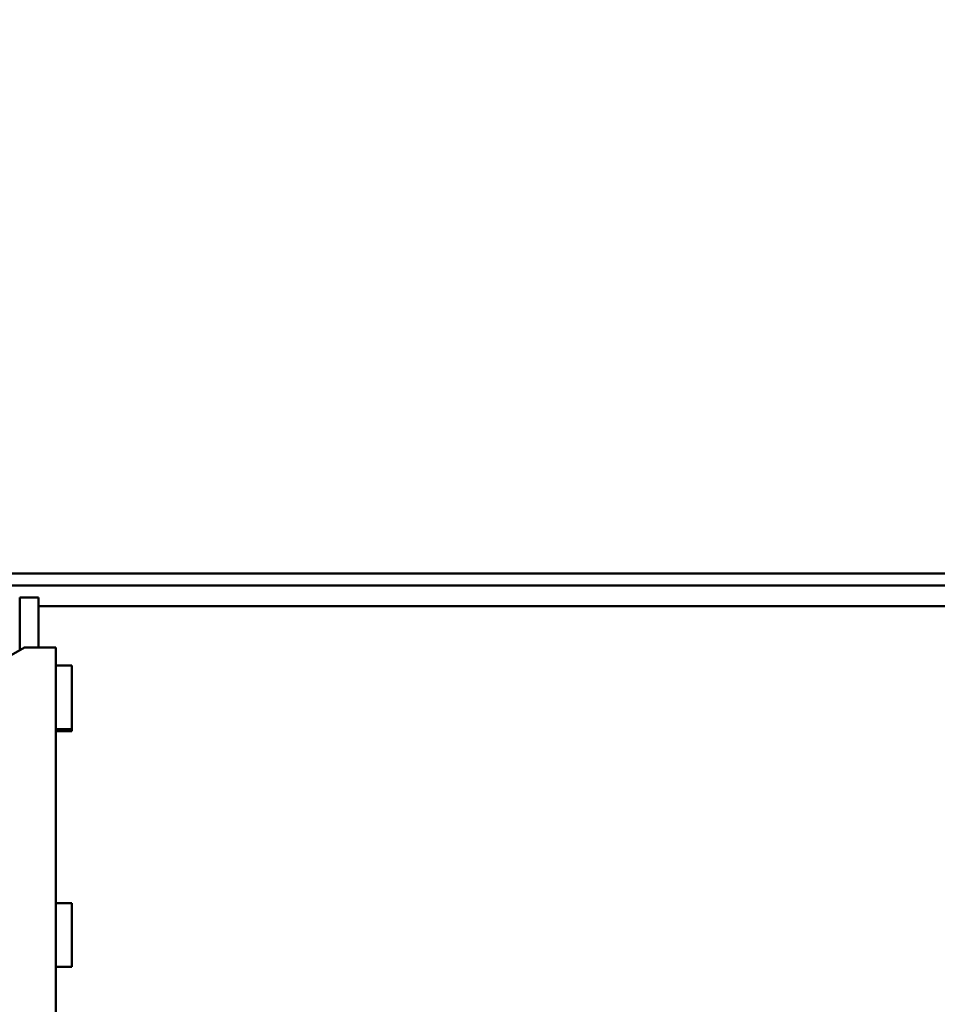
# Model space of a CAD drawing. Units: inches. Extents: x 4 to 172, y 2 to 134.
# Drawn here: x 156 to 161, y 112 to 117 of the extents above; entities that cross this region are included whole.
import ezdxf

# ---------------------------------------------------------------- set-up
doc = ezdxf.new("R2010")
doc.units = ezdxf.units.IN
doc.header["$LTSCALE"] = 8
doc.header["$MEASUREMENT"] = 0
doc.layers.add('Dimension (ANSI)', color=7, linetype='Continuous', lineweight=25)
doc.layers.add('Visible (ANSI)', color=7, linetype='Continuous', lineweight=50)
doc.styles.add('Note Text (ANSI)', font='tahoma.ttf')
doc.dimstyles.new('Default (ANSI)', dxfattribs={"dimscale": 8, "dimtxt": 0.12, "dimasz": 0.098425, "dimexe": 0.125, "dimexo": 0.0625, "dimgap": 0.031496, "dimtad": 0, "dimtih": 1, "dimtoh": 1, "dimrnd": 1e-08, "dimzin": 4, "dimdsep": 46, "dimtxsty": 'Note Text (ANSI)', "dimcen": 0.09, "dimdle": 0.393701, "dimclrd": 256, "dimclre": 256, "dimclrt": 256, "dimadec": 0, "dimazin": 1, "dimtfac": 1, "dimtofl": 0, "dimtmove": 0, "dimatfit": 3, "dimfxl": 1, "dimtolj": 1, "dimtzin": 4, "dimlwd": -1, "dimlwe": -1, "dimarcsym": 0})

# ---------------------------------------------------------------- blocks, each defined once
blk = doc.blocks.new('*D22')
at = {"layer": 'Defpoints', "color": 0, "transparency": 16777216}
for p in [(145.2503, 118.9363), (165.2797, 113.8398), (145.2503, 113.7548)]:
    blk.add_point(p, dxfattribs=at)
at = {"layer": 'Dimension (ANSI)', "transparency": 16777216}
for p, q in [((145.2503, 114.2548), (145.2503, 119.9363)), ((165.2797, 114.3398), (165.2797, 119.9363)), ((146.0377, 118.9363), (154.2266, 118.9363)), ((164.4923, 118.9363), (158.3726, 118.9363))]:
    blk.add_line(p, q, dxfattribs=at)
for points in [[(146.0377, 119.0676), (146.0377, 118.8051), (145.2503, 118.9363)], [(164.4923, 119.0676), (164.4923, 118.8051), (165.2797, 118.9363)]]:
    blk.add_solid(points, dxfattribs=at)
at = {"layer": 'Dimension (ANSI)', "transparency": 16777216, "insert": (154.4786, 119.4363), "char_height": 0.96, "attachment_point": 1, "style": 'Note Text (ANSI)'}
blk.add_mtext('\\A1; \\fTahoma|b0|i0;20.00', dxfattribs=at)
blk = doc.blocks.new('*D27')
at = {"layer": 'Defpoints', "color": 0, "transparency": 16777216}
for p in [(165.1547, 114.0656), (167.4288, 114.0656), (154.2553, 84.0058)]:
    blk.add_point(p, dxfattribs=at)
at = {"layer": 'Dimension (ANSI)', "transparency": 16777216}
for p, q in [((165.6547, 114.0656), (168.4288, 114.0656)), ((167.4288, 113.2782), (167.4288, 99.7877)), ((167.4288, 84.7932), (167.4288, 98.2838)), ((154.7553, 84.0058), (168.4288, 84.0058))]:
    blk.add_line(p, q, dxfattribs=at)
for points in [[(167.2976, 113.2782), (167.56, 113.2782), (167.4288, 114.0656)], [(167.2976, 84.7932), (167.56, 84.7932), (167.4288, 84.0058)]]:
    blk.add_solid(points, dxfattribs=at)
at = {"layer": 'Dimension (ANSI)', "transparency": 16777216, "insert": (165.6078, 99.5357), "char_height": 0.96, "attachment_point": 1, "style": 'Note Text (ANSI)'}
blk.add_mtext('\\A1; \\fTahoma|b0|i0;30.00', dxfattribs=at)
blk = doc.blocks.new('*D35')
at = {"layer": 'Defpoints', "color": 0, "transparency": 16777216}
for p in [(145.0377, 120.769), (165.2797, 113.8398), (145.0377, 109.1938)]:
    blk.add_point(p, dxfattribs=at)
at = {"layer": 'Dimension (ANSI)', "transparency": 16777216}
for p, q in [((145.0377, 109.6938), (145.0377, 121.769)), ((165.2797, 114.3398), (165.2797, 121.769)), ((145.8251, 120.769), (153.3169, 120.769)), ((164.4923, 120.769), (157.0006, 120.769))]:
    blk.add_line(p, q, dxfattribs=at)
for points in [[(145.8251, 120.9002), (145.8251, 120.6377), (145.0377, 120.769)], [(164.4923, 120.9002), (164.4923, 120.6377), (165.2797, 120.769)]]:
    blk.add_solid(points, dxfattribs=at)
at = {"layer": 'Dimension (ANSI)', "transparency": 16777216, "insert": (153.5688, 121.269), "char_height": 0.96, "attachment_point": 1, "style": 'Note Text (ANSI)'}
blk.add_mtext('\\A1;20.24', dxfattribs=at)

msp = doc.modelspace()

# ---------------------------------------------------------------- linework, layer by layer
at = {"layer": 'Visible (ANSI)'}
for p, q in [((165.1547, 114.0656), (145.4047, 114.0656)), ((145.4047, 114.0058), (165.1547, 114.0058)), ((156.1393, 113.9458), (156.1393, 113.6817)), ((156.1393, 113.9458), (156.2327, 113.9458)), ((156.2327, 113.9458), (156.2327, 113.6958)), ((156.2327, 113.9018), (161.1592, 113.9018)), ((156.1637, 113.6958), (155.0707, 113.0648)), ((156.1637, 113.6958), (156.3207, 113.6958)), ((156.3207, 113.6958), (156.3207, 85.9458)), ((156.3207, 113.6058), (156.4007, 113.6058)), ((156.4007, 113.2858), (156.4007, 113.6058)), ((156.3207, 113.2858), (156.4007, 113.2858)), ((156.3207, 113.2758), (156.4007, 113.2758)), ((156.4007, 113.2758), (156.4007, 113.2858)), ((156.3207, 112.4158), (156.4007, 112.4158)), ((156.4007, 112.0958), (156.4007, 112.4158)), ((156.3207, 112.0958), (156.4007, 112.0958))]:
    msp.add_line(p, q, dxfattribs=at)

# ---------------------------------------------------------------- dimensions: what is measured, and where the dimension line sits
at = {"layer": 'Dimension (ANSI)'}
dim = msp.add_linear_dim(base=(145.0377, 120.769), p1=(165.2797, 113.8398), p2=(145.0377, 109.1938), angle=180, dimstyle='Default (ANSI)', override={"dimgap": 0.031496, "dimtih": 0, "dimtoh": 0, "dimdec": 2, "dimtol": 0, "dimlim": 0, "dimtp": 0, "dimtm": 0, "dimtdec": 2, "dimatfit": 1}, dxfattribs=at)
dim.commit()
dim.dimension.update_dxf_attribs({"geometry": '*D35', "text_midpoint": (155.1587, 120.769), "dimtype": 160})
for base, p1, p2, angle, text, override, picture, middle in [((145.2503, 118.9363), (165.2797, 113.8398), (145.2503, 113.7548), 180, ' \\fTahoma|b0|i0;20.00', {"dimgap": 0.031496, "dimtih": 0, "dimtoh": 0, "dimdec": 2, "dimtol": 0, "dimlim": 0, "dimtp": 0, "dimtm": 0, "dimtdec": 2, "dimatfit": 1}, '*D22', (156.2996, 118.9363)), ((167.4288, 114.0656), (154.2553, 84.0058), (165.1547, 114.0656), 270, ' \\fTahoma|b0|i0;30.00', {"dimgap": 0.031496, "dimdec": 2, "dimtol": 0, "dimlim": 0, "dimtp": 0, "dimtm": 0, "dimtdec": 2, "dimatfit": 1}, '*D27', (167.4288, 99.0357))]:
    dim = msp.add_linear_dim(base=base, p1=p1, p2=p2, angle=angle, text=text, dimstyle='Default (ANSI)', override=override, dxfattribs=at)
    dim.commit()
    dim.dimension.update_dxf_attribs({"geometry": picture, "text_midpoint": middle, "dimtype": 160})

doc.saveas('drawing.dxf')
